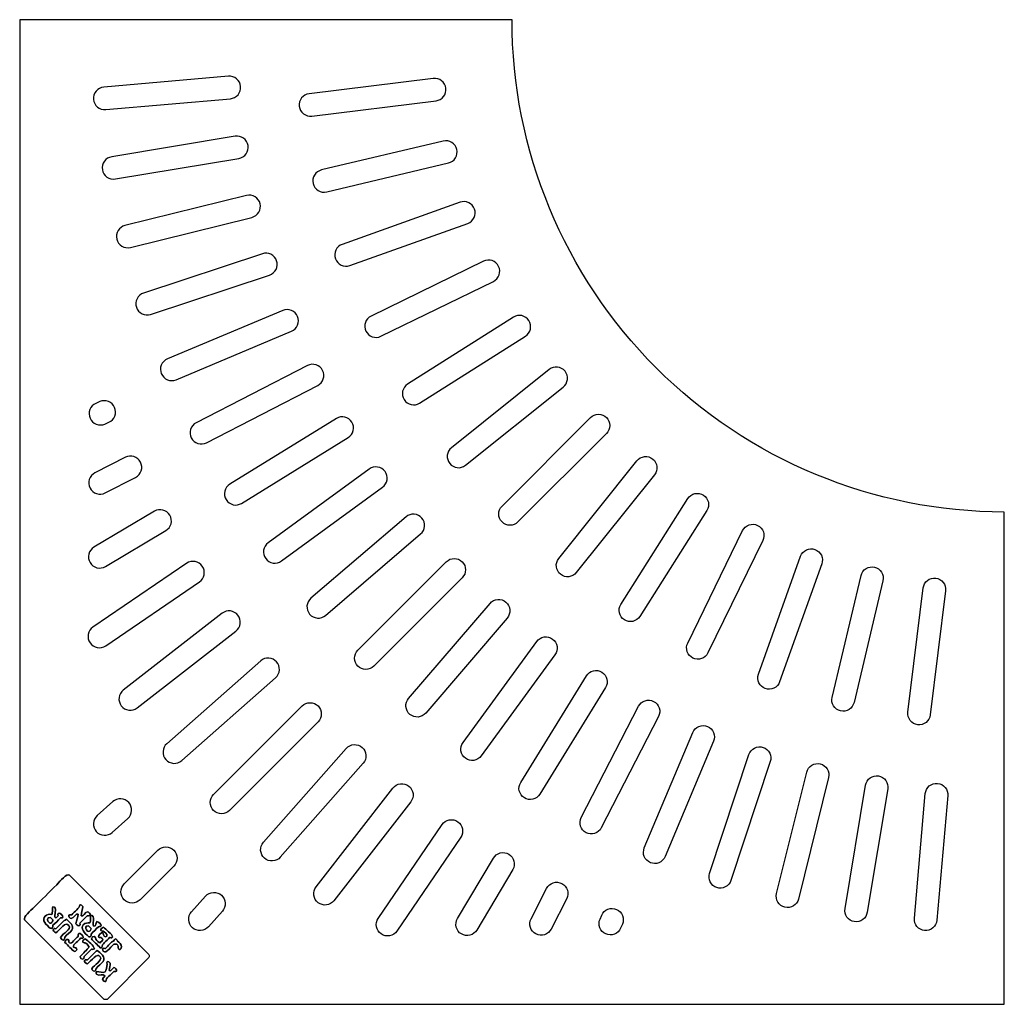
# Model space of a CAD drawing. Units: millimetres. Extents: x 10536 to 14097, y -5325 to -252.
# Drawn here: x 10717 to 11417, y -1002 to -302 of the extents above; entities that cross this region are included whole.
import ezdxf

# ---------------------------------------------------------------- set-up
doc = ezdxf.new("R2010")
doc.units = ezdxf.units.MM

# ---------------------------------------------------------------- blocks, each defined once
blk = doc.blocks.new('*U9')
at = {"color": 4}
for points in [[(0, 23.53), (0.2, 23.89), (0.49, 24.18), (0.85, 24.38)], [(0, 0.84), (0, 0.84), (0, 23.53), (0, 23.53)], [(0.85, 24.38), (0.85, 24.38), (44.11, 24.38), (44.11, 24.38)], [(44.96, 18.28), (44.96, 20.29), (45.41, 24.1), (44.11, 24.38)], [(44.11, 0), (45.42, 0.39), (44.96, 3.96), (44.96, 6.09)], [(0.85, 0), (0.49, 0.2), (0.2, 0.48), (0, 0.84)], [(44.11, 0), (44.11, 0), (0.85, 0), (0.85, 0)]]:
    blk.add_open_spline(points, degree=3, dxfattribs=at)
for points, knots in [([(44.11, 24.38), (45.41, 24.1), (44.96, 20.29), (44.96, 18.28), (44.96, 14.18), (44.96, 10.36), (44.96, 6.09), (44.96, 3.96), (45.42, 0.39), (44.11, 0)], [1, 1, 1, 1, 2, 2, 2, 3, 3, 3, 4, 4, 4, 4]), ([(9.48, 19.55), (8.61, 19.4), (8.11, 17.63), (7.03, 17.78), (6.83, 18.19), (7.09, 19.08), (6.77, 19.38), (6.27, 19.58), (5.37, 19.5), (5.25, 19.05), (6.24, 18.17), (5.75, 15.76), (5.76, 14.13), (5.56, 13.85), (5.13, 13.8), (5.17, 13.29), (5.32, 12.74), (6.5, 12.74), (6.86, 13.12), (7, 13.63), (6.51, 15.12), (7.37, 15.15), (7.91, 14.36), (8.44, 13.57), (9.06, 12.86), (9.55, 12.85), (10.21, 12.79), (10.25, 13.37), (10.27, 13.77), (9.77, 13.85), (9.48, 14.13), (9.14, 14.48), (7.97, 16.07), (8.04, 16.67), (8.15, 17.46), (9.86, 18.32), (10.41, 18.79), (10.56, 19.62), (9.85, 19.62), (9.48, 19.55)], [0, 0, 0, 0, 1, 1, 1, 2, 2, 2, 3, 3, 3, 4, 4, 4, 5, 5, 5, 6, 6, 6, 7, 7, 7, 8, 8, 8, 9, 9, 9, 10, 10, 10, 11, 11, 11, 12, 12, 12, 13, 13, 13, 13]), ([(10.41, 18.79), (9.86, 18.32), (8.15, 17.46), (8.04, 16.67), (7.97, 16.07), (9.14, 14.48), (9.48, 14.13), (9.77, 13.85), (10.27, 13.77), (10.25, 13.37), (10.21, 12.79), (9.55, 12.85), (9.06, 12.86), (8.44, 13.57), (7.91, 14.36), (7.37, 15.15), (6.51, 15.12), (7, 13.63), (6.86, 13.12), (6.5, 12.74), (5.32, 12.74), (5.17, 13.29), (5.13, 13.8), (5.56, 13.85), (5.76, 14.13), (5.75, 15.76), (6.24, 18.17), (5.25, 19.05), (5.37, 19.5), (6.27, 19.58), (6.77, 19.38), (7.09, 19.08), (6.83, 18.19), (7.03, 17.78), (8.11, 17.63), (8.61, 19.4), (9.48, 19.55), (9.85, 19.62), (10.56, 19.62), (10.41, 18.79)], [0, 0, 0, 0, 1, 1, 1, 2, 2, 2, 3, 3, 3, 4, 4, 4, 5, 5, 5, 6, 6, 6, 7, 7, 7, 8, 8, 8, 9, 9, 9, 10, 10, 10, 11, 11, 11, 12, 12, 12, 13, 13, 13, 13]), ([(11.01, 19.05), (10.97, 18.73), (11.36, 18.45), (11.43, 18.11), (11.68, 16.91), (11.2, 15.43), (11.43, 14.39), (11.9, 12.31), (14.42, 12.77), (16.09, 12.95), (16.08, 14.24), (16.23, 16.27), (16.17, 18.11), (16.24, 18.58), (16.87, 18.49), (16.76, 19.13), (16.66, 19.61), (15.4, 19.57), (15.07, 19.3), (14.67, 17.41), (15.79, 13.47), (13.46, 13.88), (11.82, 14.17), (13.03, 17.78), (12.53, 19.38), (12.16, 19.74), (11.1, 19.77), (11.01, 19.05)], [0, 0, 0, 0, 1, 1, 1, 2, 2, 2, 3, 3, 3, 4, 4, 4, 5, 5, 5, 6, 6, 6, 7, 7, 7, 8, 8, 8, 9, 9, 9, 9]), ([(12.53, 19.38), (13.03, 17.78), (11.82, 14.17), (13.46, 13.88), (15.79, 13.47), (14.67, 17.41), (15.07, 19.3), (15.4, 19.57), (16.66, 19.61), (16.76, 19.13), (16.87, 18.49), (16.24, 18.58), (16.17, 18.11), (16.23, 16.27), (16.08, 14.24), (16.09, 12.95), (14.42, 12.77), (11.9, 12.31), (11.43, 14.39), (11.2, 15.43), (11.68, 16.91), (11.43, 18.11), (11.36, 18.45), (10.97, 18.73), (11.01, 19.05), (11.1, 19.77), (12.16, 19.74), (12.53, 19.38)], [0, 0, 0, 0, 1, 1, 1, 2, 2, 2, 3, 3, 3, 4, 4, 4, 5, 5, 5, 6, 6, 6, 7, 7, 7, 8, 8, 8, 9, 9, 9, 9]), ([(17.95, 18.2), (17.95, 16.87), (17.95, 15.55), (17.95, 14.22), (17.75, 13.89), (17.22, 13.87), (17.27, 13.29), (18.23, 12.53), (21.09, 12.85), (22.44, 13.03), (22.78, 13.66), (22.62, 14.44), (22.18, 14.56), (21.77, 14.67), (21.61, 14.17), (21.08, 14.05), (20.3, 13.87), (19.68, 14.05), (19.14, 14.22), (19.17, 15.64), (18.99, 17.5), (19.05, 19.21), (18.05, 20.22), (16.72, 18.92), (17.95, 18.2)], [0, 0, 0, 0, 1, 1, 1, 2, 2, 2, 3, 3, 3, 4, 4, 4, 5, 5, 5, 6, 6, 6, 7, 7, 7, 8, 8, 8, 8]), ([(19.05, 19.21), (18.99, 17.5), (19.17, 15.64), (19.14, 14.22), (19.68, 14.05), (20.3, 13.87), (21.08, 14.05), (21.61, 14.17), (21.77, 14.67), (22.18, 14.56), (22.62, 14.44), (22.78, 13.66), (22.44, 13.03), (21.09, 12.85), (18.23, 12.53), (17.27, 13.29), (17.22, 13.87), (17.75, 13.89), (17.95, 14.22), (17.95, 15.55), (17.95, 16.87), (17.95, 18.2), (16.72, 18.92), (18.05, 20.22), (19.05, 19.21)], [0, 0, 0, 0, 1, 1, 1, 2, 2, 2, 3, 3, 3, 4, 4, 4, 5, 5, 5, 6, 6, 6, 7, 7, 7, 8, 8, 8, 8]), ([(25.65, 18.45), (26.13, 18.53), (26.37, 17.8), (26.92, 17.94), (27.48, 18.1), (27.58, 19.17), (27.01, 19.55), (25.33, 19.45), (23.24, 19.76), (21.84, 19.38), (21.69, 18.9), (21.65, 18.22), (22.18, 18.03), (22.63, 17.87), (22.82, 18.56), (23.37, 18.45), (24.52, 18.23), (23.56, 15.15), (23.88, 14.13), (23.66, 13.84), (23.22, 13.78), (23.28, 13.2), (23.6, 12.85), (25.47, 12.7), (25.65, 13.29), (25.88, 13.71), (25.2, 13.96), (25.06, 14.3), (25.34, 15.59), (24.59, 18.27), (25.65, 18.45)], [0, 0, 0, 0, 1, 1, 1, 2, 2, 2, 3, 3, 3, 4, 4, 4, 5, 5, 5, 6, 6, 6, 7, 7, 7, 8, 8, 8, 9, 9, 9, 10, 10, 10, 10]), ([(25.06, 14.3), (25.2, 13.96), (25.88, 13.71), (25.65, 13.29), (25.47, 12.7), (23.6, 12.85), (23.28, 13.2), (23.22, 13.78), (23.66, 13.84), (23.88, 14.13), (23.56, 15.15), (24.52, 18.23), (23.37, 18.45), (22.82, 18.56), (22.63, 17.87), (22.18, 18.03), (21.65, 18.22), (21.69, 18.9), (21.84, 19.38), (23.24, 19.76), (25.33, 19.45), (27.01, 19.55), (27.58, 19.17), (27.48, 18.1), (26.92, 17.94), (26.37, 17.8), (26.13, 18.53), (25.65, 18.45), (24.59, 18.27), (25.34, 15.59), (25.06, 14.3)], [0, 0, 0, 0, 1, 1, 1, 2, 2, 2, 3, 3, 3, 4, 4, 4, 5, 5, 5, 6, 6, 6, 7, 7, 7, 8, 8, 8, 9, 9, 9, 10, 10, 10, 10]), ([(27.94, 18.96), (28.04, 18.54), (28.35, 18.53), (28.45, 18.11), (28.79, 16.74), (28.15, 15.37), (28.45, 14.3), (28.97, 12.44), (31.05, 12.81), (32.94, 12.86), (33.26, 14.21), (33.18, 16.3), (33.19, 18.2), (33.3, 18.57), (33.82, 18.53), (33.78, 19.05), (33.74, 19.66), (32.59, 19.5), (32.09, 19.38), (31.69, 17.43), (32.76, 13.49), (30.48, 13.88), (28.77, 14.18), (30.02, 17.56), (29.55, 19.38), (29.08, 19.81), (27.98, 19.68), (27.94, 18.96)], [0, 0, 0, 0, 1, 1, 1, 2, 2, 2, 3, 3, 3, 4, 4, 4, 5, 5, 5, 6, 6, 6, 7, 7, 7, 8, 8, 8, 9, 9, 9, 9]), ([(29.55, 19.38), (30.02, 17.56), (28.77, 14.18), (30.48, 13.88), (32.76, 13.49), (31.69, 17.43), (32.09, 19.38), (32.59, 19.5), (33.74, 19.66), (33.78, 19.05), (33.82, 18.53), (33.3, 18.57), (33.19, 18.2), (33.18, 16.3), (33.26, 14.21), (32.94, 12.86), (31.05, 12.81), (28.97, 12.44), (28.45, 14.3), (28.15, 15.37), (28.79, 16.74), (28.45, 18.11), (28.35, 18.53), (28.04, 18.54), (27.94, 18.96), (27.98, 19.68), (29.08, 19.81), (29.55, 19.38)], [0, 0, 0, 0, 1, 1, 1, 2, 2, 2, 3, 3, 3, 4, 4, 4, 5, 5, 5, 6, 6, 6, 7, 7, 7, 8, 8, 8, 9, 9, 9, 9]), ([(37.93, 19.64), (37.13, 19.8), (35.54, 19.84), (34.88, 19.64), (33.85, 19.32), (34.67, 18.55), (34.97, 18.11), (34.77, 16.95), (34.94, 15.43), (34.88, 14.13), (34.69, 13.86), (34.23, 13.65), (34.46, 13.2), (34.76, 12.83), (36.28, 12.81), (36.58, 13.2), (36.99, 13.82), (36.18, 13.94), (36.07, 14.3), (36.09, 14.76), (35.95, 15.39), (36.41, 15.4), (37.57, 15.17), (38.17, 12.59), (39.46, 12.86), (40.68, 13.13), (39.41, 13.94), (39.12, 14.22), (38.69, 14.62), (38.41, 15.07), (38.19, 15.49), (39.95, 16.49), (39.96, 19.24), (37.93, 19.64)], [0, 0, 0, 0, 1, 1, 1, 2, 2, 2, 3, 3, 3, 4, 4, 4, 5, 5, 5, 6, 6, 6, 7, 7, 7, 8, 8, 8, 9, 9, 9, 10, 10, 10, 11, 11, 11, 11]), ([(38.19, 15.49), (38.41, 15.07), (38.69, 14.62), (39.12, 14.22), (39.41, 13.94), (40.68, 13.13), (39.46, 12.86), (38.17, 12.59), (37.57, 15.17), (36.41, 15.4), (35.95, 15.39), (36.09, 14.76), (36.07, 14.3), (36.18, 13.94), (36.99, 13.82), (36.58, 13.2), (36.28, 12.81), (34.76, 12.83), (34.46, 13.2), (34.23, 13.65), (34.69, 13.86), (34.88, 14.13), (34.94, 15.43), (34.77, 16.95), (34.97, 18.11), (34.67, 18.55), (33.85, 19.32), (34.88, 19.64), (35.54, 19.84), (37.13, 19.8), (37.93, 19.64), (39.96, 19.24), (39.95, 16.49), (38.19, 15.49)], [0, 0, 0, 0, 1, 1, 1, 2, 2, 2, 3, 3, 3, 4, 4, 4, 5, 5, 5, 6, 6, 6, 7, 7, 7, 8, 8, 8, 9, 9, 9, 10, 10, 10, 11, 11, 11, 11]), ([(36.41, 18.45), (35.93, 18.22), (36.04, 17.21), (36.24, 16.76), (36.67, 16.66), (37.42, 16.61), (37.85, 16.76), (38.76, 17.59), (37.95, 18.86), (36.41, 18.45)], [0, 0, 0, 0, 1, 1, 1, 2, 2, 2, 3, 3, 3, 3]), ([(37.85, 16.76), (37.42, 16.61), (36.67, 16.66), (36.24, 16.76), (36.04, 17.21), (35.93, 18.22), (36.41, 18.45), (37.95, 18.86), (38.76, 17.59), (37.85, 16.76)], [0, 0, 0, 0, 1, 1, 1, 2, 2, 2, 3, 3, 3, 3]), ([(13.21, 6.68), (12.73, 6.17), (12.63, 5.92), (12.02, 5.92), (11.24, 5.93), (10.95, 6.97), (10.33, 6.77), (9.61, 6.53), (10.2, 5.64), (10.41, 5.41), (11.12, 4.67), (12.15, 4.62), (13.12, 4.91), (13.53, 4.9), (13.64, 4.49), (14.06, 4.74), (14.48, 5.02), (14.2, 5.45), (14.14, 5.92), (14.66, 6.9), (14.28, 8.78), (14.39, 10.16), (14.58, 10.48), (15.05, 10.52), (14.99, 11.09), (12.46, 12.9), (13.35, 8.4), (13.21, 6.68)], [0, 0, 0, 0, 1, 1, 1, 2, 2, 2, 3, 3, 3, 4, 4, 4, 5, 5, 5, 6, 6, 6, 7, 7, 7, 8, 8, 8, 9, 9, 9, 9]), ([(14.99, 11.09), (15.05, 10.52), (14.58, 10.48), (14.39, 10.16), (14.28, 8.78), (14.66, 6.9), (14.14, 5.92), (14.2, 5.45), (14.48, 5.02), (14.06, 4.74), (13.64, 4.49), (13.53, 4.9), (13.12, 4.91), (12.15, 4.62), (11.12, 4.67), (10.41, 5.41), (10.2, 5.64), (9.61, 6.53), (10.33, 6.77), (10.95, 6.97), (11.24, 5.93), (12.02, 5.92), (12.63, 5.92), (12.73, 6.17), (13.21, 6.68), (13.35, 8.4), (12.46, 12.9), (14.99, 11.09)], [0, 0, 0, 0, 1, 1, 1, 2, 2, 2, 3, 3, 3, 4, 4, 4, 5, 5, 5, 6, 6, 6, 7, 7, 7, 8, 8, 8, 9, 9, 9, 9]), ([(16, 11.43), (15.79, 11.3), (15.62, 11.13), (15.58, 10.83), (16.65, 10.12), (15.99, 7.69), (16.17, 6.09), (15.95, 5.81), (15.48, 5.77), (15.49, 5.24), (15.86, 4.61), (16.98, 4.82), (17.95, 4.82), (18.93, 4.82), (20.04, 4.71), (20.66, 4.99), (20.94, 5.34), (20.91, 6.36), (20.49, 6.51), (20.08, 6.7), (19.88, 6.06), (19.22, 5.92), (18.12, 5.7), (16.84, 6.02), (17.44, 7.02), (18.36, 7.47), (18.73, 6.68), (19.39, 6.6), (19.91, 6.86), (19.9, 8.71), (19.39, 8.97), (18.64, 8.93), (18.5, 7.92), (17.53, 8.38), (17.24, 8.71), (17.4, 9.49), (17.36, 10.07), (17.72, 10.5), (18.74, 10.27), (19.47, 10.32), (20.12, 9.28), (21.56, 10.15), (20.83, 11.34), (19.38, 11.53), (17.59, 11.37), (16, 11.43)], [0, 0, 0, 0, 1, 1, 1, 2, 2, 2, 3, 3, 3, 4, 4, 4, 5, 5, 5, 6, 6, 6, 7, 7, 7, 8, 8, 8, 9, 9, 9, 10, 10, 10, 11, 11, 11, 12, 12, 12, 13, 13, 13, 14, 14, 14, 15, 15, 15, 15]), ([(20.83, 11.34), (21.56, 10.15), (20.12, 9.28), (19.47, 10.32), (18.74, 10.27), (17.72, 10.5), (17.36, 10.07), (17.4, 9.49), (17.24, 8.71), (17.53, 8.38), (18.5, 7.92), (18.64, 8.93), (19.39, 8.97), (19.9, 8.71), (19.91, 6.86), (19.39, 6.6), (18.73, 6.68), (18.36, 7.47), (17.44, 7.02), (16.84, 6.02), (18.12, 5.7), (19.22, 5.92), (19.88, 6.06), (20.08, 6.7), (20.49, 6.51), (20.91, 6.36), (20.94, 5.34), (20.66, 4.99), (20.04, 4.71), (18.93, 4.82), (17.95, 4.82), (16.98, 4.82), (15.86, 4.61), (15.49, 5.24), (15.48, 5.77), (15.95, 5.81), (16.17, 6.09), (15.99, 7.69), (16.65, 10.12), (15.58, 10.83), (15.62, 11.13), (15.79, 11.3), (16, 11.43), (17.59, 11.37), (19.38, 11.53), (20.83, 11.34)], [0, 0, 0, 0, 1, 1, 1, 2, 2, 2, 3, 3, 3, 4, 4, 4, 5, 5, 5, 6, 6, 6, 7, 7, 7, 8, 8, 8, 9, 9, 9, 10, 10, 10, 11, 11, 11, 12, 12, 12, 13, 13, 13, 14, 14, 14, 15, 15, 15, 15]), ([(26.84, 9.73), (26.72, 11.72), (24.42, 11.62), (22.01, 11.51), (21.32, 11.21), (21.88, 10.43), (22.18, 10.16), (22.18, 8.83), (22.18, 7.5), (22.18, 6.18), (22.15, 5.73), (21.59, 5.81), (21.68, 5.24), (21.89, 4.72), (23.63, 4.77), (23.96, 5.16), (23.92, 5.89), (22.75, 6.69), (23.71, 7.36), (25.03, 6.76), (25.13, 4.94), (26.92, 4.82), (26.99, 5.07), (27.33, 5.04), (27.26, 5.41), (26.69, 6.11), (25.82, 6.51), (25.49, 7.45), (26.15, 8.04), (26.9, 8.72), (26.84, 9.73)], [0, 0, 0, 0, 1, 1, 1, 2, 2, 2, 3, 3, 3, 4, 4, 4, 5, 5, 5, 6, 6, 6, 7, 7, 7, 8, 8, 8, 9, 9, 9, 10, 10, 10, 10]), ([(25.49, 7.45), (25.82, 6.51), (26.69, 6.11), (27.26, 5.41), (27.33, 5.04), (26.99, 5.07), (26.92, 4.82), (25.13, 4.94), (25.03, 6.76), (23.71, 7.36), (22.75, 6.69), (23.92, 5.89), (23.96, 5.16), (23.63, 4.77), (21.89, 4.72), (21.68, 5.24), (21.59, 5.81), (22.15, 5.73), (22.18, 6.18), (22.18, 7.5), (22.18, 8.83), (22.18, 10.16), (21.88, 10.43), (21.32, 11.21), (22.01, 11.51), (24.42, 11.62), (26.72, 11.72), (26.84, 9.73), (26.9, 8.72), (26.15, 8.04), (25.49, 7.45)], [0, 0, 0, 0, 1, 1, 1, 2, 2, 2, 3, 3, 3, 4, 4, 4, 5, 5, 5, 6, 6, 6, 7, 7, 7, 8, 8, 8, 9, 9, 9, 10, 10, 10, 10]), ([(23.54, 8.72), (23.89, 8.54), (24.57, 8.67), (25.06, 8.63), (27.19, 10.31), (22.17, 11.44), (23.54, 8.72)], [0, 0, 0, 0, 1, 1, 1, 2, 2, 2, 2]), ([(25.06, 8.63), (24.57, 8.67), (23.89, 8.54), (23.54, 8.72), (22.17, 11.44), (27.19, 10.31), (25.06, 8.63)], [0, 0, 0, 0, 1, 1, 1, 2, 2, 2, 2]), ([(27.6, 10.83), (27.63, 10.44), (28.1, 10.48), (28.19, 10.16), (28.19, 8.86), (28.19, 7.56), (28.19, 6.26), (28.04, 5.88), (27.51, 5.88), (27.6, 5.24), (27.78, 4.82), (28.85, 4.8), (29.21, 5.08), (29.77, 5.67), (28.84, 7.76), (29.8, 7.95), (30.64, 7.09), (31.07, 5.83), (31.84, 4.91), (32.47, 4.86), (33.01, 4.92), (33.19, 5.33), (32.36, 6.28), (32.78, 8.47), (32.68, 10.16), (32.84, 10.53), (33.34, 10.57), (33.36, 11.09), (33.26, 11.61), (32.15, 11.64), (31.75, 11.34), (31.18, 10.56), (32.13, 8.49), (31.16, 8.29), (30.33, 9.22), (29.83, 10.46), (29.13, 11.51), (28.37, 11.53), (27.57, 11.6), (27.6, 10.83)], [0, 0, 0, 0, 1, 1, 1, 2, 2, 2, 3, 3, 3, 4, 4, 4, 5, 5, 5, 6, 6, 6, 7, 7, 7, 8, 8, 8, 9, 9, 9, 10, 10, 10, 11, 11, 11, 12, 12, 12, 13, 13, 13, 13]), ([(29.13, 11.51), (29.83, 10.46), (30.33, 9.22), (31.16, 8.29), (32.13, 8.49), (31.18, 10.56), (31.75, 11.34), (32.15, 11.64), (33.26, 11.61), (33.36, 11.09), (33.34, 10.57), (32.84, 10.53), (32.68, 10.16), (32.78, 8.47), (32.36, 6.28), (33.19, 5.33), (33.01, 4.92), (32.47, 4.86), (31.84, 4.91), (31.07, 5.83), (30.64, 7.09), (29.8, 7.95), (28.84, 7.76), (29.77, 5.67), (29.21, 5.08), (28.85, 4.8), (27.78, 4.82), (27.6, 5.24), (27.51, 5.88), (28.04, 5.88), (28.19, 6.26), (28.19, 7.56), (28.19, 8.86), (28.19, 10.16), (28.1, 10.48), (27.63, 10.44), (27.6, 10.83), (27.57, 11.6), (28.37, 11.53), (29.13, 11.51)], [0, 0, 0, 0, 1, 1, 1, 2, 2, 2, 3, 3, 3, 4, 4, 4, 5, 5, 5, 6, 6, 6, 7, 7, 7, 8, 8, 8, 9, 9, 9, 10, 10, 10, 11, 11, 11, 12, 12, 12, 13, 13, 13, 13])]:
    blk.add_open_spline(points, degree=3, knots=knots, dxfattribs=at)
blk = doc.blocks.new('Markgaller_700x700')
for p, q in [((350, 700), (350, 700)), ((700, 350), (700, 350))]:
    blk.add_line(p, q)
at = {"color": 4}
blk.add_line((212.1, 212.1), (212.1, 212.1), dxfattribs=at)
blk.add_line((212.1, 212.1), (212.1, 212.1), dxfattribs=at)
at = {"color": 3}
blk.add_lwpolyline([(700, 350, -0.414214), (350, 700), (0, 700), (0, 0), (700, 0)], format="xyb", close=True, dxfattribs=at)
at = {"color": 4}
for points in [[(52.47, 643.35), (52.47, 643.35, 0.414214), (61.14, 636.08), (149.8, 643.83, 0.414214), (157.07, 652.5), (157.07, 652.5, 0.414214), (148.41, 659.77), (59.75, 652.02, 0.414214)], [(198.76, 638.46), (198.76, 638.46, 0.414214), (207.68, 631.49), (296.02, 642.34, 0.414214), (302.98, 651.25), (302.98, 651.25, 0.414214), (294.07, 658.22), (205.73, 647.37, 0.414214)], [(58.81, 593.34), (58.81, 593.34, 0.414214), (68.01, 586.76), (155.81, 601.37, 0.414214), (162.39, 610.57), (162.39, 610.57, 0.414214), (153.18, 617.15), (65.39, 602.55, 0.414214)], [(208.61, 583.54), (208.61, 583.54, 0.414214), (218.24, 577.6), (304.84, 598.12, 0.414214), (310.78, 607.75), (310.78, 607.75, 0.414214), (301.15, 613.69), (214.55, 593.17, 0.414214)], [(69, 543.97), (69, 543.97, 0.414214), (78.69, 538.13), (165.09, 559.49, 0.414214), (170.93, 569.18), (170.93, 569.18, 0.414214), (161.25, 575.02), (74.85, 553.66, 0.414214)], [(224.46, 530.04), (224.46, 530.04, 0.414214), (234.68, 525.2), (318.49, 555.16, 0.414214), (323.33, 565.38), (323.33, 565.38, 0.414214), (313.11, 570.22), (229.3, 540.27, 0.414214)], [(82.99, 495.55), (82.99, 495.55, 0.414214), (93.1, 490.47), (177.59, 518.46, 0.414214), (182.66, 528.57), (182.66, 528.57, 0.414214), (172.55, 533.65), (88.07, 505.66, 0.414214)], [(246.11, 478.62), (246.11, 478.62, 0.414214), (256.81, 474.94), (336.8, 513.95, 0.414214), (340.48, 524.65), (340.48, 524.65, 0.414214), (329.79, 528.33), (249.79, 489.32, 0.414214)], [(100.69, 448.35), (100.69, 448.35, 0.414214), (111.16, 444.07), (193.22, 478.53, 0.414214), (197.5, 489), (197.5, 489, 0.414214), (187.03, 493.28), (104.97, 458.82, 0.414214)], [(273.3, 429.9), (273.3, 429.9, 0.414214), (284.34, 427.42), (359.54, 475.02, 0.414214), (362.02, 486.06), (362.02, 486.06, 0.414214), (350.98, 488.54), (275.78, 440.94, 0.414214)], [(121.99, 402.66), (121.99, 402.66, 0.414214), (132.77, 399.21), (211.91, 439.92, 0.414214), (215.36, 450.69), (215.36, 450.69, 0.414214), (204.59, 454.15), (125.45, 413.44, 0.414214)], [(305.7, 384.48), (305.7, 384.48, 0.414214), (316.94, 383.23), (386.43, 438.84, 0.414214), (387.68, 450.08), (387.68, 450.08, 0.414214), (376.44, 451.33), (306.95, 395.73, 0.414214)], [(50, 416.7), (50, 416.7, 0.414214), (60.53, 412.56), (63.33, 413.78, 0.414214), (67.47, 424.31), (67.47, 424.31, 0.414214), (56.94, 428.45), (54.14, 427.23, 0.414214)], [(146.77, 358.77), (146.77, 358.77, 0.414214), (157.78, 356.16), (233.53, 402.88, 0.414214), (236.14, 413.89), (236.14, 413.89, 0.414214), (225.13, 416.5), (149.38, 369.77, 0.414214)], [(342.91, 342.91), (342.91, 342.91, -0.414214), (342.91, 354.22), (405.84, 417.16, -0.414214), (417.16, 417.16), (417.16, 417.16, -0.414214), (417.16, 405.84), (354.22, 342.91, -0.414214)], [(50, 367.02), (50, 367.02, 0.414214), (60.77, 363.55), (82.42, 374.64, 0.414214), (85.89, 385.41), (85.89, 385.41, 0.414214), (75.12, 388.88), (53.47, 377.79, 0.414214)], [(384.48, 305.7), (384.48, 305.7, -0.414214), (383.23, 316.94), (438.84, 386.43, -0.414214), (450.08, 387.68), (450.08, 387.68, -0.414214), (451.33, 376.44), (395.73, 306.95, -0.414214)], [(174.88, 316.92), (174.88, 316.92, 0.414214), (186.06, 315.17), (257.96, 367.62, 0.414214), (259.71, 378.8), (259.71, 378.8, 0.414214), (248.53, 380.55), (176.63, 328.1, 0.414214)], [(429.9, 273.3), (429.9, 273.3, -0.414214), (427.42, 284.34), (475.02, 359.54, -0.414214), (486.06, 362.02), (486.06, 362.02, -0.414214), (488.54, 350.98), (440.94, 275.78, -0.414214)], [(50, 314.06), (50, 314.06, 0.414214), (60.96, 311.26), (103.91, 336.76, 0.414214), (106.7, 347.73), (106.7, 347.73, 0.414214), (95.74, 350.52), (52.79, 325.02, 0.414214)], [(206.15, 277.38), (206.15, 277.38, 0.414214), (217.43, 276.5), (285.05, 334.37, 0.414214), (285.92, 345.65), (285.92, 345.65, 0.414214), (274.64, 346.53), (207.02, 288.66, 0.414214)], [(478.62, 246.11), (478.62, 246.11, -0.414214), (474.94, 256.81), (513.95, 336.8, -0.414214), (524.65, 340.48), (524.65, 340.48, -0.414214), (528.33, 329.79), (489.32, 249.79, -0.414214)], [(530.04, 224.46), (530.04, 224.46, -0.414214), (525.2, 234.68), (555.16, 318.49, -0.414214), (565.38, 323.33), (565.38, 323.33, -0.414214), (570.22, 313.11), (540.27, 229.3, -0.414214)], [(240.38, 240.38), (240.38, 240.38, -0.414214), (240.38, 251.69), (303.31, 314.63, -0.414214), (314.63, 314.63), (314.63, 314.63, -0.414214), (314.63, 303.31), (251.69, 240.38, -0.414214)], [(50, 257.02), (50, 257.02, 0.414214), (61.12, 254.91), (127.72, 300.3, 0.414214), (129.82, 311.42), (129.82, 311.42, 0.414214), (118.71, 313.52), (52.11, 268.13, 0.414214)], [(583.54, 208.61), (583.54, 208.61, -0.414214), (577.6, 218.24), (598.12, 304.84, -0.414214), (607.75, 310.78), (607.75, 310.78, -0.414214), (613.69, 301.15), (593.17, 214.55, -0.414214)], [(638.46, 198.76), (638.46, 198.76, -0.414214), (631.49, 207.68), (642.34, 296.02, -0.414214), (651.25, 302.98), (651.25, 302.98, -0.414214), (658.22, 294.07), (647.37, 205.73, -0.414214)], [(277.38, 206.15), (277.38, 206.15, -0.414214), (276.5, 217.43), (334.37, 285.05, -0.414214), (345.65, 285.92), (345.65, 285.92, -0.414214), (346.53, 274.64), (288.66, 207.02, -0.414214)], [(72.25, 212.19), (72.25, 212.19, 0.414214), (83.48, 210.78), (153.75, 265.39, 0.414214), (155.16, 276.62), (155.16, 276.62, 0.414214), (143.94, 278.03), (73.66, 223.42, 0.414214)], [(316.92, 174.88), (316.92, 174.88, -0.414214), (315.17, 186.06), (367.62, 257.96, -0.414214), (378.8, 259.71), (378.8, 259.71, -0.414214), (380.55, 248.53), (328.1, 176.63, -0.414214)], [(103.89, 174), (103.89, 174, 0.414214), (115.18, 173.29), (181.92, 232.18, 0.414214), (182.62, 243.47), (182.62, 243.47, 0.414214), (171.33, 244.17), (104.6, 185.29, 0.414214)], [(358.77, 146.77), (358.77, 146.77, -0.414214), (356.16, 157.78), (402.88, 233.53, -0.414214), (413.89, 236.14), (413.89, 236.14, -0.414214), (416.5, 225.13), (369.77, 149.38, -0.414214)], [(137.85, 137.85), (137.85, 137.85, -0.414214), (137.85, 149.16), (200.78, 212.1, -0.414214), (212.1, 212.1), (212.1, 212.1, -0.414214), (212.1, 200.78), (149.16, 137.85, -0.414214)], [(402.66, 121.99), (402.66, 121.99, -0.414214), (399.21, 132.77), (439.92, 211.91, -0.414214), (450.69, 215.36), (450.69, 215.36, -0.414214), (454.15, 204.59), (413.44, 125.45, -0.414214)], [(448.35, 100.69), (448.35, 100.69, -0.414214), (444.07, 111.16), (478.53, 193.22, -0.414214), (489, 197.5), (489, 197.5, -0.414214), (493.28, 187.03), (458.82, 104.97, -0.414214)], [(174, 103.89), (174, 103.89, -0.414214), (173.29, 115.18), (232.18, 181.92, -0.414214), (243.47, 182.62), (243.47, 182.62, -0.414214), (244.17, 171.33), (185.29, 104.6, -0.414214)], [(495.55, 82.99), (495.55, 82.99, -0.414214), (490.47, 93.1), (518.46, 177.59, -0.414214), (528.57, 182.66), (528.57, 182.66, -0.414214), (533.65, 172.55), (505.66, 88.07, -0.414214)], [(543.97, 69), (543.97, 69, -0.414214), (538.13, 78.69), (559.49, 165.09, -0.414214), (569.18, 170.93), (569.18, 170.93, -0.414214), (575.02, 161.25), (553.66, 74.85, -0.414214)], [(593.34, 58.81), (593.34, 58.81, -0.414214), (586.76, 68.01), (601.37, 155.81, -0.414214), (610.57, 162.39), (610.57, 162.39, -0.414214), (617.15, 153.18), (602.55, 65.39, -0.414214)], [(212.19, 72.25), (212.19, 72.25, -0.414214), (210.78, 83.48), (265.39, 153.75, -0.414214), (276.62, 155.16), (276.62, 155.16, -0.414214), (278.03, 143.94), (223.42, 73.66, -0.414214)], [(643.35, 52.47), (643.35, 52.47, -0.414214), (636.08, 61.14), (643.83, 149.8, -0.414214), (652.5, 157.07), (652.5, 157.07, -0.414214), (659.77, 148.41), (652.02, 59.75, -0.414214)], [(54.47, 122.83), (54.47, 122.83, 0.414214), (65.77, 122.2), (76.9, 132.15, 0.414214), (77.53, 143.45), (77.53, 143.45, 0.414214), (66.23, 144.08), (55.1, 134.13, 0.414214)], [(257.02, 50), (257.02, 50, -0.414214), (254.91, 61.12), (300.3, 127.72, -0.414214), (311.42, 129.82), (311.42, 129.82, -0.414214), (313.52, 118.71), (268.13, 52.11, -0.414214)], [(74.25, 74.25), (74.25, 74.25, -0.414214), (74.25, 85.56), (98.25, 109.57, -0.414214), (109.57, 109.57), (109.57, 109.57, -0.414214), (109.57, 98.25), (85.56, 74.25, -0.414214)], [(314.06, 50), (314.06, 50, -0.414214), (311.26, 60.96), (336.76, 103.91, -0.414214), (347.73, 106.7), (347.73, 106.7, -0.414214), (350.52, 95.74), (325.02, 52.79, -0.414214)], [(367.02, 50), (367.02, 50, -0.414214), (363.55, 60.77), (374.64, 82.42, -0.414214), (385.41, 85.89), (385.41, 85.89, -0.414214), (388.88, 75.12), (377.79, 53.47, -0.414214)], [(122.83, 54.47), (122.83, 54.47, -0.420437), (122.2, 65.77), (132.15, 76.9, -0.414214), (143.45, 77.53), (143.45, 77.53, -0.414214), (144.08, 66.23), (134.13, 55.1, -0.414214)], [(416.7, 50), (416.7, 50, -0.414214), (412.56, 60.53), (413.78, 63.33, -0.414214), (424.31, 67.47), (424.31, 67.47, -0.414214), (428.45, 56.94), (427.23, 54.14, -0.414214)]]:
    blk.add_lwpolyline(points, format="xyb", close=True, dxfattribs=at)
at = {"layer": 'Defpoints'}
blk.add_point((700, 700), dxfattribs=at)
at = {"xscale": 1.847714123476532, "yscale": 1.847714123476862, "zscale": 1.847714123476726, "rotation": 135.000000000005}
blk.add_blockref('*U9', (93, 34.26), dxfattribs=at)

msp = doc.modelspace()

# ---------------------------------------------------------------- block references
msp.add_blockref('Markgaller_700x700', (10716.72, -1002.29))

doc.saveas('drawing.dxf')
